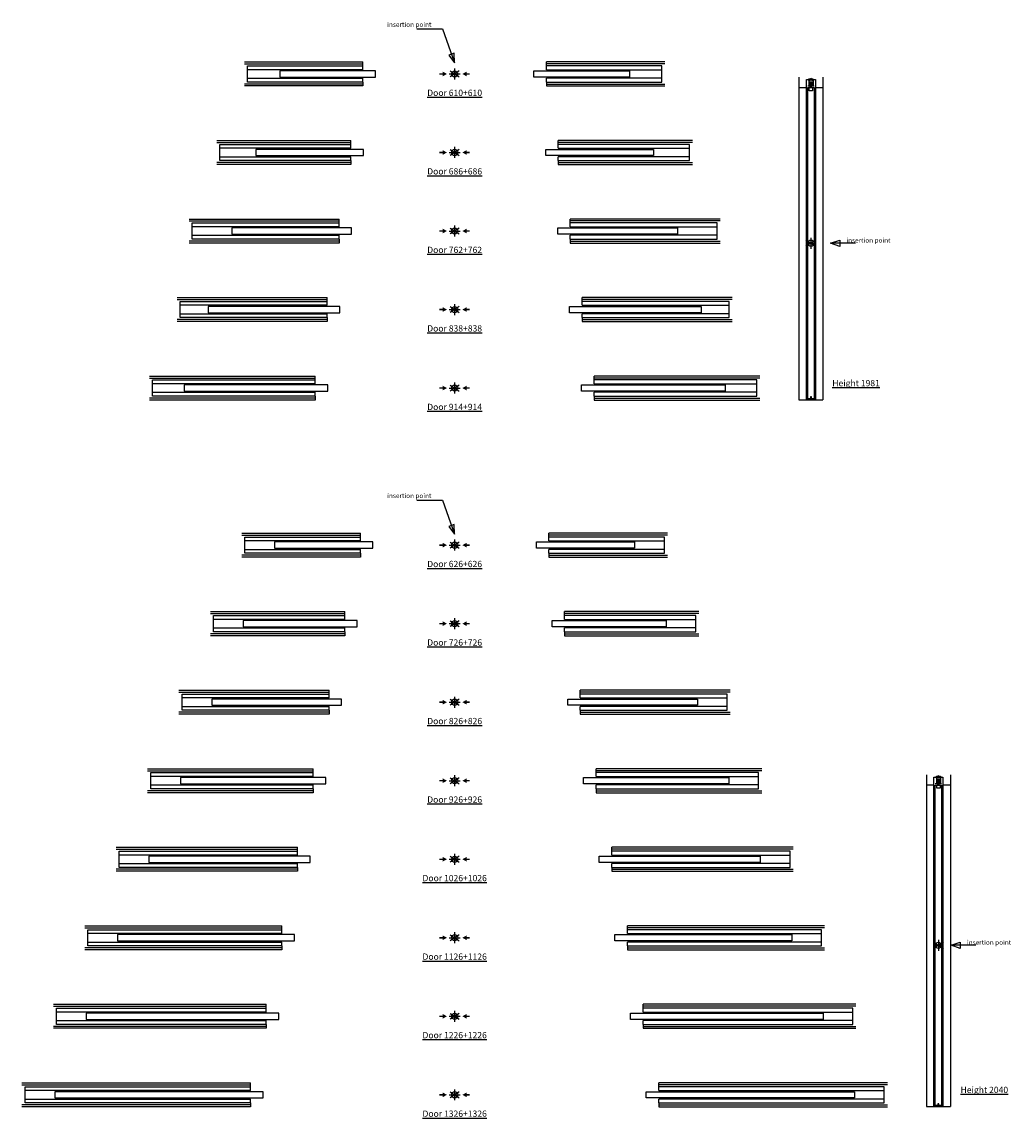
# Model space of a CAD drawing. Units: millimetres. Extents: x -41 to 588, y 50 to 748.
import ezdxf

# ---------------------------------------------------------------- set-up
doc = ezdxf.new("R2010")
doc.units = ezdxf.units.MM
doc.layers.add('ECLISSE', color=1, linetype='Continuous')

# ---------------------------------------------------------------- blocks, each defined once
blk = doc.blocks.new('Door 626+626 - sp 150 plasterboard SYNTESIS')
at = {"layer": 'ECLISSE', "color": 7}
for p, q in [((-135.5, 7.65), (-60, 7.65)), ((135.5, 7.65), (60, 7.65)), ((-135.5, 6.4), (-60, 6.4)), ((135.5, 6.4), (60, 6.4)), ((-60, -6.4), (-135.5, -6.4)), ((60, -6.4), (135.5, -6.4)), ((-60, -7.65), (-135.5, -7.65)), ((60, -7.65), (135.5, -7.65))]:
    blk.add_line(p, q, dxfattribs=at)
at = {"layer": 'ECLISSE'}
for p, q in [((-60, 5.15), (-60, 7.65)), ((60, 5.15), (60, 7.65)), ((-60, 2.7), (-133.5, 2.7)), ((-60, 2.7), (-60, 5.15)), ((60, 2.7), (60, 5.15)), ((60, 2.7), (133.5, 2.7)), ((-133.5, -2.7), (-60, -2.7)), ((-60, -5.15), (-60, -2.7)), ((-60, -5.15), (-60, -7.65)), ((133.5, -2.7), (60, -2.7)), ((60, -5.15), (60, -2.7)), ((60, -5.15), (60, -7.65))]:
    blk.add_line(p, q, dxfattribs=at)
for points in [[(-60, -5.15), (-133.5, -5.15), (-133.5, 5.15), (-60, 5.15)], [(60, -5.15), (133.5, -5.15), (133.5, 5.15), (60, 5.15)]]:
    blk.add_lwpolyline(points, dxfattribs=at)
for points in [[(-52, -2), (-52, 2), (-114.6, 2), (-114.6, -2)], [(52, -2), (52, 2), (114.6, 2), (114.6, -2)]]:
    blk.add_lwpolyline(points, close=True, dxfattribs=at)
blk = doc.blocks.new('Door 726+726 - sp 150 plasterboard SYNTESIS')
at = {"layer": 'ECLISSE', "color": 7}
for p, q in [((-155.5, 7.65), (-70, 7.65)), ((155.5, 7.65), (70, 7.65)), ((-155.5, 6.4), (-70, 6.4)), ((155.5, 6.4), (70, 6.4)), ((-70, -6.4), (-155.5, -6.4)), ((70, -6.4), (155.5, -6.4)), ((-70, -7.65), (-155.5, -7.65)), ((70, -7.65), (155.5, -7.65))]:
    blk.add_line(p, q, dxfattribs=at)
at = {"layer": 'ECLISSE'}
for p, q in [((-70, 5.15), (-70, 7.65)), ((70, 5.15), (70, 7.65)), ((-70, 2.7), (-153.5, 2.7)), ((-70, 2.7), (-70, 5.15)), ((70, 2.7), (70, 5.15)), ((70, 2.7), (153.5, 2.7)), ((-153.5, -2.7), (-70, -2.7)), ((-70, -5.15), (-70, -2.7)), ((-70, -5.15), (-70, -7.65)), ((153.5, -2.7), (70, -2.7)), ((70, -5.15), (70, -2.7)), ((70, -5.15), (70, -7.65))]:
    blk.add_line(p, q, dxfattribs=at)
for points in [[(-70, -5.15), (-153.5, -5.15), (-153.5, 5.15), (-70, 5.15)], [(70, -5.15), (153.5, -5.15), (153.5, 5.15), (70, 5.15)]]:
    blk.add_lwpolyline(points, dxfattribs=at)
for points in [[(-62, -2), (-62, 2), (-134.6, 2), (-134.6, -2)], [(62, -2), (62, 2), (134.6, 2), (134.6, -2)]]:
    blk.add_lwpolyline(points, close=True, dxfattribs=at)
blk = doc.blocks.new('Door 826+826 - sp 150 plasterboard SYNTESIS')
at = {"layer": 'ECLISSE', "color": 7}
for p, q in [((-175.5, 7.65), (-80, 7.65)), ((175.5, 7.65), (80, 7.65)), ((-175.5, 6.4), (-80, 6.4)), ((175.5, 6.4), (80, 6.4)), ((-80, -6.4), (-175.5, -6.4)), ((80, -6.4), (175.5, -6.4)), ((-80, -7.65), (-175.5, -7.65)), ((80, -7.65), (175.5, -7.65))]:
    blk.add_line(p, q, dxfattribs=at)
at = {"layer": 'ECLISSE'}
for p, q in [((-80, 5.15), (-80, 7.65)), ((80, 5.15), (80, 7.65)), ((-80, 2.7), (-173.5, 2.7)), ((-80, 2.7), (-80, 5.15)), ((80, 2.7), (80, 5.15)), ((80, 2.7), (173.5, 2.7)), ((-173.5, -2.7), (-80, -2.7)), ((-80, -5.15), (-80, -2.7)), ((-80, -5.15), (-80, -7.65)), ((173.5, -2.7), (80, -2.7)), ((80, -5.15), (80, -2.7)), ((80, -5.15), (80, -7.65))]:
    blk.add_line(p, q, dxfattribs=at)
for points in [[(-80, -5.15), (-173.5, -5.15), (-173.5, 5.15), (-80, 5.15)], [(80, -5.15), (173.5, -5.15), (173.5, 5.15), (80, 5.15)]]:
    blk.add_lwpolyline(points, dxfattribs=at)
for points in [[(-72, -2), (-72, 2), (-154.6, 2), (-154.6, -2)], [(72, -2), (72, 2), (154.6, 2), (154.6, -2)]]:
    blk.add_lwpolyline(points, close=True, dxfattribs=at)
blk = doc.blocks.new('Door 926+926 - sp 150 plasterboard SYNTESIS')
at = {"layer": 'ECLISSE', "color": 7}
for p, q in [((-195.5, 7.65), (-90, 7.65)), ((195.5, 7.65), (90, 7.65)), ((-195.5, 6.4), (-90, 6.4)), ((195.5, 6.4), (90, 6.4)), ((-90, -6.4), (-195.5, -6.4)), ((90, -6.4), (195.5, -6.4)), ((-90, -7.65), (-195.5, -7.65)), ((90, -7.65), (195.5, -7.65))]:
    blk.add_line(p, q, dxfattribs=at)
at = {"layer": 'ECLISSE'}
for p, q in [((-90, 5.15), (-90, 7.65)), ((90, 5.15), (90, 7.65)), ((-90, 2.7), (-193.5, 2.7)), ((-90, 2.7), (-90, 5.15)), ((90, 2.7), (90, 5.15)), ((90, 2.7), (193.5, 2.7)), ((-193.5, -2.7), (-90, -2.7)), ((-90, -5.15), (-90, -2.7)), ((-90, -5.15), (-90, -7.65)), ((193.5, -2.7), (90, -2.7)), ((90, -5.15), (90, -2.7)), ((90, -5.15), (90, -7.65))]:
    blk.add_line(p, q, dxfattribs=at)
for points in [[(-90, -5.15), (-193.5, -5.15), (-193.5, 5.15), (-90, 5.15)], [(90, -5.15), (193.5, -5.15), (193.5, 5.15), (90, 5.15)]]:
    blk.add_lwpolyline(points, dxfattribs=at)
for points in [[(-82, -2), (-82, 2), (-174.6, 2), (-174.6, -2)], [(82, -2), (82, 2), (174.6, 2), (174.6, -2)]]:
    blk.add_lwpolyline(points, close=True, dxfattribs=at)
blk = doc.blocks.new('Door 1026+1026 - sp 150 plasterboard SYNTESIS')
at = {"layer": 'ECLISSE', "color": 7}
for p, q in [((-215.5, 7.65), (-100, 7.65)), ((215.5, 7.65), (100, 7.65)), ((-215.5, 6.4), (-100, 6.4)), ((215.5, 6.4), (100, 6.4)), ((-100, -6.4), (-215.5, -6.4)), ((100, -6.4), (215.5, -6.4)), ((-100, -7.65), (-215.5, -7.65)), ((100, -7.65), (215.5, -7.65))]:
    blk.add_line(p, q, dxfattribs=at)
at = {"layer": 'ECLISSE'}
for p, q in [((-100, 5.15), (-100, 7.65)), ((100, 5.15), (100, 7.65)), ((-100, 2.7), (-213.5, 2.7)), ((-100, 2.7), (-100, 5.15)), ((100, 2.7), (100, 5.15)), ((100, 2.7), (213.5, 2.7)), ((-213.5, -2.7), (-100, -2.7)), ((-100, -5.15), (-100, -2.7)), ((-100, -5.15), (-100, -7.65)), ((213.5, -2.7), (100, -2.7)), ((100, -5.15), (100, -2.7)), ((100, -5.15), (100, -7.65))]:
    blk.add_line(p, q, dxfattribs=at)
for points in [[(-100, -5.15), (-213.5, -5.15), (-213.5, 5.15), (-100, 5.15)], [(100, -5.15), (213.5, -5.15), (213.5, 5.15), (100, 5.15)]]:
    blk.add_lwpolyline(points, dxfattribs=at)
for points in [[(-92, -2), (-92, 2), (-194.6, 2), (-194.6, -2)], [(92, -2), (92, 2), (194.6, 2), (194.6, -2)]]:
    blk.add_lwpolyline(points, close=True, dxfattribs=at)
blk = doc.blocks.new('Door 1126+1126 - sp 150 plasterboard SYNTESIS')
at = {"layer": 'ECLISSE', "color": 7}
for p, q in [((-235.5, 7.65), (-110, 7.65)), ((235.5, 7.65), (110, 7.65)), ((-235.5, 6.4), (-110, 6.4)), ((235.5, 6.4), (110, 6.4)), ((-110, -6.4), (-235.5, -6.4)), ((110, -6.4), (235.5, -6.4)), ((-110, -7.65), (-235.5, -7.65)), ((110, -7.65), (235.5, -7.65))]:
    blk.add_line(p, q, dxfattribs=at)
at = {"layer": 'ECLISSE'}
for p, q in [((-110, 5.15), (-110, 7.65)), ((110, 5.15), (110, 7.65)), ((-110, 2.7), (-233.5, 2.7)), ((-110, 2.7), (-110, 5.15)), ((110, 2.7), (110, 5.15)), ((110, 2.7), (233.5, 2.7)), ((-233.5, -2.7), (-110, -2.7)), ((-110, -5.15), (-110, -2.7)), ((-110, -5.15), (-110, -7.65)), ((233.5, -2.7), (110, -2.7)), ((110, -5.15), (110, -2.7)), ((110, -5.15), (110, -7.65))]:
    blk.add_line(p, q, dxfattribs=at)
for points in [[(-110, -5.15), (-233.5, -5.15), (-233.5, 5.15), (-110, 5.15)], [(110, -5.15), (233.5, -5.15), (233.5, 5.15), (110, 5.15)]]:
    blk.add_lwpolyline(points, dxfattribs=at)
for points in [[(-102, -2), (-102, 2), (-214.6, 2), (-214.6, -2)], [(102, -2), (102, 2), (214.6, 2), (214.6, -2)]]:
    blk.add_lwpolyline(points, close=True, dxfattribs=at)
blk = doc.blocks.new('Door 1226+1226 - sp 150 plasterboard SYNTESIS')
at = {"layer": 'ECLISSE', "color": 7}
for p, q in [((-255.5, 7.65), (-120, 7.65)), ((255.5, 7.65), (120, 7.65)), ((-255.5, 6.4), (-120, 6.4)), ((255.5, 6.4), (120, 6.4)), ((-120, -6.4), (-255.5, -6.4)), ((120, -6.4), (255.5, -6.4)), ((-120, -7.65), (-255.5, -7.65)), ((120, -7.65), (255.5, -7.65))]:
    blk.add_line(p, q, dxfattribs=at)
at = {"layer": 'ECLISSE'}
for p, q in [((-120, 5.15), (-120, 7.65)), ((120, 5.15), (120, 7.65)), ((-120, 2.7), (-253.5, 2.7)), ((-120, 2.7), (-120, 5.15)), ((120, 2.7), (120, 5.15)), ((120, 2.7), (253.5, 2.7)), ((-253.5, -2.7), (-120, -2.7)), ((-120, -5.15), (-120, -2.7)), ((-120, -5.15), (-120, -7.65)), ((253.5, -2.7), (120, -2.7)), ((120, -5.15), (120, -2.7)), ((120, -5.15), (120, -7.65))]:
    blk.add_line(p, q, dxfattribs=at)
for points in [[(-120, -5.15), (-253.5, -5.15), (-253.5, 5.15), (-120, 5.15)], [(120, -5.15), (253.5, -5.15), (253.5, 5.15), (120, 5.15)]]:
    blk.add_lwpolyline(points, dxfattribs=at)
for points in [[(-112, -2), (-112, 2), (-234.6, 2), (-234.6, -2)], [(112, -2), (112, 2), (234.6, 2), (234.6, -2)]]:
    blk.add_lwpolyline(points, close=True, dxfattribs=at)
blk = doc.blocks.new('Door 1326+1326 - sp 150 plasterboard SYNTESIS')
at = {"layer": 'ECLISSE', "color": 7}
for p, q in [((-275.5, 7.65), (-130, 7.65)), ((275.5, 7.65), (130, 7.65)), ((-275.5, 6.4), (-130, 6.4)), ((275.5, 6.4), (130, 6.4)), ((-130, -6.4), (-275.5, -6.4)), ((130, -6.4), (275.5, -6.4)), ((-130, -7.65), (-275.5, -7.65)), ((130, -7.65), (275.5, -7.65))]:
    blk.add_line(p, q, dxfattribs=at)
at = {"layer": 'ECLISSE'}
for p, q in [((-130, 5.15), (-130, 7.65)), ((130, 5.15), (130, 7.65)), ((-130, 2.7), (-273.5, 2.7)), ((-130, 2.7), (-130, 5.15)), ((130, 2.7), (130, 5.15)), ((130, 2.7), (273.5, 2.7)), ((-273.5, -2.7), (-130, -2.7)), ((-130, -5.15), (-130, -2.7)), ((-130, -5.15), (-130, -7.65)), ((273.5, -2.7), (130, -2.7)), ((130, -5.15), (130, -2.7)), ((130, -5.15), (130, -7.65))]:
    blk.add_line(p, q, dxfattribs=at)
for points in [[(-130, -5.15), (-273.5, -5.15), (-273.5, 5.15), (-130, 5.15)], [(130, -5.15), (273.5, -5.15), (273.5, 5.15), (130, 5.15)]]:
    blk.add_lwpolyline(points, dxfattribs=at)
for points in [[(-122, -2), (-122, 2), (-254.6, 2), (-254.6, -2)], [(122, -2), (122, 2), (254.6, 2), (254.6, -2)]]:
    blk.add_lwpolyline(points, close=True, dxfattribs=at)
blk = doc.blocks.new('Door 610+610 - sp 150 plasterboard SYNTESIS')
at = {"layer": 'ECLISSE', "color": 7}
for p, q in [((-133.9, 7.65), (-58.4, 7.65)), ((133.9, 7.65), (58.4, 7.65)), ((-133.9, 6.4), (-58.4, 6.4)), ((133.9, 6.4), (58.4, 6.4)), ((-58.4, -6.4), (-133.9, -6.4)), ((58.4, -6.4), (133.9, -6.4)), ((-58.4, -7.65), (-133.9, -7.65)), ((58.4, -7.65), (133.9, -7.65))]:
    blk.add_line(p, q, dxfattribs=at)
at = {"layer": 'ECLISSE'}
for p, q in [((-58.4, 5.15), (-58.4, 7.65)), ((58.4, 5.15), (58.4, 7.65)), ((-58.4, 2.7), (-131.9, 2.7)), ((-58.4, 2.7), (-58.4, 5.15)), ((58.4, 2.7), (58.4, 5.15)), ((58.4, 2.7), (131.9, 2.7)), ((-131.9, -2.7), (-58.4, -2.7)), ((-58.4, -5.15), (-58.4, -2.7)), ((-58.4, -5.15), (-58.4, -7.65)), ((131.9, -2.7), (58.4, -2.7)), ((58.4, -5.15), (58.4, -2.7)), ((58.4, -5.15), (58.4, -7.65))]:
    blk.add_line(p, q, dxfattribs=at)
for points in [[(-58.4, -5.15), (-131.9, -5.15), (-131.9, 5.15), (-58.4, 5.15)], [(58.4, -5.15), (131.9, -5.15), (131.9, 5.15), (58.4, 5.15)]]:
    blk.add_lwpolyline(points, dxfattribs=at)
for points in [[(-50.4, -2), (-50.4, 2), (-111.4, 2), (-111.4, -2)], [(50.4, -2), (50.4, 2), (111.4, 2), (111.4, -2)]]:
    blk.add_lwpolyline(points, close=True, dxfattribs=at)
blk = doc.blocks.new('Door 686+686 - sp 150 plasterboard SYNTESIS')
at = {"layer": 'ECLISSE', "color": 7}
for p, q in [((-151.5, 7.65), (-66, 7.65)), ((151.5, 7.65), (66, 7.65)), ((-151.5, 6.4), (-66, 6.4)), ((151.5, 6.4), (66, 6.4)), ((-66, -6.4), (-151.5, -6.4)), ((66, -6.4), (151.5, -6.4)), ((-66, -7.65), (-151.5, -7.65)), ((66, -7.65), (151.5, -7.65))]:
    blk.add_line(p, q, dxfattribs=at)
at = {"layer": 'ECLISSE'}
for p, q in [((-66, 5.15), (-66, 7.65)), ((66, 5.15), (66, 7.65)), ((-66, 2.7), (-149.5, 2.7)), ((-66, 2.7), (-66, 5.15)), ((66, 2.7), (66, 5.15)), ((66, 2.7), (149.5, 2.7)), ((-149.5, -2.7), (-66, -2.7)), ((-66, -5.15), (-66, -2.7)), ((-66, -5.15), (-66, -7.65)), ((149.5, -2.7), (66, -2.7)), ((66, -5.15), (66, -2.7)), ((66, -5.15), (66, -7.65))]:
    blk.add_line(p, q, dxfattribs=at)
for points in [[(-66, -5.15), (-149.5, -5.15), (-149.5, 5.15), (-66, 5.15)], [(66, -5.15), (149.5, -5.15), (149.5, 5.15), (66, 5.15)]]:
    blk.add_lwpolyline(points, dxfattribs=at)
for points in [[(-58, -2), (-58, 2), (-126.6, 2), (-126.6, -2)], [(58, -2), (58, 2), (126.6, 2), (126.6, -2)]]:
    blk.add_lwpolyline(points, close=True, dxfattribs=at)
blk = doc.blocks.new('Door 762+762 - sp 150 plasterboard SYNTESIS')
at = {"layer": 'ECLISSE', "color": 7}
for p, q in [((-169.1, 7.65), (-73.6, 7.65)), ((169.1, 7.65), (73.6, 7.65)), ((-169.1, 6.4), (-73.6, 6.4)), ((169.1, 6.4), (73.6, 6.4)), ((-73.6, -6.4), (-169.1, -6.4)), ((73.6, -6.4), (169.1, -6.4)), ((-73.6, -7.65), (-169.1, -7.65)), ((73.6, -7.65), (169.1, -7.65))]:
    blk.add_line(p, q, dxfattribs=at)
at = {"layer": 'ECLISSE'}
for p, q in [((-73.6, 5.15), (-73.6, 7.65)), ((73.6, 5.15), (73.6, 7.65)), ((-73.6, 2.7), (-167.1, 2.7)), ((-73.6, 2.7), (-73.6, 5.15)), ((73.6, 2.7), (73.6, 5.15)), ((73.6, 2.7), (167.1, 2.7)), ((-167.1, -2.7), (-73.6, -2.7)), ((-73.6, -5.15), (-73.6, -2.7)), ((-73.6, -5.15), (-73.6, -7.65)), ((167.1, -2.7), (73.6, -2.7)), ((73.6, -5.15), (73.6, -2.7)), ((73.6, -5.15), (73.6, -7.65))]:
    blk.add_line(p, q, dxfattribs=at)
for points in [[(-73.6, -5.15), (-167.1, -5.15), (-167.1, 5.15), (-73.6, 5.15)], [(73.6, -5.15), (167.1, -5.15), (167.1, 5.15), (73.6, 5.15)]]:
    blk.add_lwpolyline(points, dxfattribs=at)
for points in [[(-65.6, -2), (-65.6, 2), (-141.8, 2), (-141.8, -2)], [(65.6, -2), (65.6, 2), (141.8, 2), (141.8, -2)]]:
    blk.add_lwpolyline(points, close=True, dxfattribs=at)
blk = doc.blocks.new('Door 838+838 - sp 150 plasterboard SYNTESIS')
at = {"layer": 'ECLISSE', "color": 7}
for p, q in [((-176.7, 7.65), (-81.2, 7.65)), ((176.7, 7.65), (81.2, 7.65)), ((-176.7, 6.4), (-81.2, 6.4)), ((176.7, 6.4), (81.2, 6.4)), ((-81.2, -6.4), (-176.7, -6.4)), ((81.2, -6.4), (176.7, -6.4)), ((-81.2, -7.65), (-176.7, -7.65)), ((81.2, -7.65), (176.7, -7.65))]:
    blk.add_line(p, q, dxfattribs=at)
at = {"layer": 'ECLISSE'}
for p, q in [((-81.2, 5.15), (-81.2, 7.65)), ((81.2, 5.15), (81.2, 7.65)), ((-81.2, 2.7), (-174.7, 2.7)), ((-81.2, 2.7), (-81.2, 5.15)), ((81.2, 2.7), (81.2, 5.15)), ((81.2, 2.7), (174.7, 2.7)), ((-174.7, -2.7), (-81.2, -2.7)), ((-81.2, -5.15), (-81.2, -2.7)), ((-81.2, -5.15), (-81.2, -7.65)), ((174.7, -2.7), (81.2, -2.7)), ((81.2, -5.15), (81.2, -2.7)), ((81.2, -5.15), (81.2, -7.65))]:
    blk.add_line(p, q, dxfattribs=at)
for points in [[(-81.2, -5.15), (-174.7, -5.15), (-174.7, 5.15), (-81.2, 5.15)], [(81.2, -5.15), (174.7, -5.15), (174.7, 5.15), (81.2, 5.15)]]:
    blk.add_lwpolyline(points, dxfattribs=at)
for points in [[(-73.2, -2), (-73.2, 2), (-157, 2), (-157, -2)], [(73.2, -2), (73.2, 2), (157, 2), (157, -2)]]:
    blk.add_lwpolyline(points, close=True, dxfattribs=at)
blk = doc.blocks.new('Door 914+914 - sp 150 plasterboard SYNTESIS')
at = {"layer": 'ECLISSE', "color": 7}
for p, q in [((-194.3, 7.65), (-88.8, 7.65)), ((194.3, 7.65), (88.8, 7.65)), ((-194.3, 6.4), (-88.8, 6.4)), ((194.3, 6.4), (88.8, 6.4)), ((-88.8, -6.4), (-194.3, -6.4)), ((88.8, -6.4), (194.3, -6.4)), ((-88.8, -7.65), (-194.3, -7.65)), ((88.8, -7.65), (194.3, -7.65))]:
    blk.add_line(p, q, dxfattribs=at)
at = {"layer": 'ECLISSE'}
for p, q in [((-88.8, 5.15), (-88.8, 7.65)), ((88.8, 5.15), (88.8, 7.65)), ((-88.8, 2.7), (-192.3, 2.7)), ((-88.8, 2.7), (-88.8, 5.15)), ((88.8, 2.7), (88.8, 5.15)), ((88.8, 2.7), (192.3, 2.7)), ((-192.3, -2.7), (-88.8, -2.7)), ((-88.8, -5.15), (-88.8, -2.7)), ((-88.8, -5.15), (-88.8, -7.65)), ((192.3, -2.7), (88.8, -2.7)), ((88.8, -5.15), (88.8, -2.7)), ((88.8, -5.15), (88.8, -7.65))]:
    blk.add_line(p, q, dxfattribs=at)
for points in [[(-88.8, -5.15), (-192.3, -5.15), (-192.3, 5.15), (-88.8, 5.15)], [(88.8, -5.15), (192.3, -5.15), (192.3, 5.15), (88.8, 5.15)]]:
    blk.add_lwpolyline(points, dxfattribs=at)
for points in [[(-80.8, -2), (-80.8, 2), (-172.2, 2), (-172.2, -2)], [(80.8, -2), (80.8, 2), (172.2, 2), (172.2, -2)]]:
    blk.add_lwpolyline(points, close=True, dxfattribs=at)
blk = doc.blocks.new('HP 1981 - sp 150 plasterboard SYNTESIS')
at = {"layer": 'ECLISSE', "color": 7}
for p, q in [((-7.65, 105.68), (-7.65, -99.75)), ((7.65, 105.68), (7.65, -99.75)), ((-7.65, -99.75), (7.65, -99.75))]:
    blk.add_line(p, q, dxfattribs=at)
at = {"layer": 'ECLISSE'}
for p, q in [((-7.65, 99.15), (-2.85, 99.15)), ((-2.85, -99.75), (-2.85, 104.13)), ((-2.85, 104.13), (2.85, 104.13)), ((-2, 100.15), (-0.87, 100.15)), ((-1.13, 103.75), (-1.68, 103.75)), ((-1.34, 103.75), (-1.34, 100.3)), ((-1.05, 103.67), (-1.13, 103.75)), ((-0.61, 103.67), (-1.05, 103.67)), ((-0.72, 100.3), (-0.72, 100.44)), ((-0.53, 103.75), (-0.61, 103.67)), ((0.53, 103.75), (-0.53, 103.75)), ((-0.39, 99.05), (-0.39, 100.44)), ((0.39, 99.05), (0.39, 100.44)), ((0.61, 103.67), (0.53, 103.75)), ((1.05, 103.67), (0.61, 103.67)), ((0.72, 100.3), (0.72, 100.44)), ((0.87, 100.15), (2, 100.15)), ((1.13, 103.75), (1.05, 103.67)), ((1.68, 103.75), (1.13, 103.75)), ((1.34, 103.75), (1.34, 100.3)), ((2.85, 104.13), (2.85, -99.75)), ((2.85, 99.15), (7.65, 99.15))]:
    blk.add_line(p, q, dxfattribs=at)
for points in [[(-1.25, 104.13), (-1.25, 104.71), (-0.1, 104.71)], [(0.1, 104.13), (0.1, 104.95), (0, 105.15), (-0.1, 104.95), (-0.1, 104.13)], [(0.1, 104.71), (1.25, 104.71), (1.25, 104.13)], [(-0.66, 102.58), (-1.05, 102.58), (-1.05, 100.44), (-0.66, 100.44)], [(1, 99.05), (1, 97.05), (-1, 97.05), (-1, 99.05)], [(0.56, 102.58), (-0.56, 102.58)], [(-0.56, 100.44), (0.56, 100.44)], [(0.66, 100.44), (1.05, 100.44), (1.05, 102.58), (0.66, 102.58)], [(2.85, -99.75), (2.85, -99.45), (-2.85, -99.45), (-2.85, -99.75)]]:
    blk.add_lwpolyline(points, dxfattribs=at)
for points in [[(2, 99.05), (2, -99.05), (0.35, -99.05), (0.35, -97.9), (-0.35, -97.9), (-0.35, -99.05), (-2, -99.05), (-2, 99.05)], [(-0.56, 100.2), (-0.66, 100.2), (-0.66, 102.83), (-0.56, 102.83)], [(0.5, 102.01), (-0.5, 102.01), (-0.5, 101.01), (0.5, 101.01)], [(0.56, 102.83), (0.66, 102.83), (0.66, 100.2), (0.56, 100.2)]]:
    blk.add_lwpolyline(points, close=True, dxfattribs=at)
blk.add_lwpolyline([(0.3, -99.45), (0.3, -98.3, 0.414214), (0.25, -98.25), (-0.25, -98.25, 0.414214), (-0.3, -98.3), (-0.3, -99.45)], format="xyb", dxfattribs=at)
for centre, start, end in [((-1.49, 100.3), 270, 0), ((-0.87, 100.3), 270, 0), ((0.87, 100.3), 180, 270), ((1.49, 100.3), 180, 270)]:
    blk.add_arc(centre, 0.15, start, end, dxfattribs=at)
blk = doc.blocks.new('HP 2040 - sp 150 plasterboard SYNTESIS')
at = {"layer": 'ECLISSE', "color": 7}
for p, q in [((-7.65, 108.63), (-7.65, -102.7)), ((7.65, 108.63), (7.65, -102.7)), ((-7.65, -102.7), (7.65, -102.7))]:
    blk.add_line(p, q, dxfattribs=at)
at = {"layer": 'ECLISSE'}
for p, q in [((-2.85, -102.7), (-2.85, 107.08)), ((-2.85, 107.08), (2.85, 107.08)), ((-1.13, 106.7), (-1.68, 106.7)), ((-1.34, 106.7), (-1.34, 103.25)), ((-1.05, 106.62), (-1.13, 106.7)), ((-0.61, 106.62), (-1.05, 106.62)), ((-0.53, 106.7), (-0.61, 106.62)), ((0.53, 106.7), (-0.53, 106.7)), ((0.61, 106.62), (0.53, 106.7)), ((1.05, 106.62), (0.61, 106.62)), ((1.13, 106.7), (1.05, 106.62)), ((1.68, 106.7), (1.13, 106.7)), ((1.34, 106.7), (1.34, 103.25)), ((2.85, 107.08), (2.85, -102.7)), ((-7.65, 102.1), (-2.85, 102.1)), ((-2, 103.1), (-0.87, 103.1)), ((-0.72, 103.25), (-0.72, 103.39)), ((-0.39, 102), (-0.39, 103.39)), ((0.39, 102), (0.39, 103.39)), ((0.72, 103.25), (0.72, 103.39)), ((0.87, 103.1), (2, 103.1)), ((2.85, 102.1), (7.65, 102.1))]:
    blk.add_line(p, q, dxfattribs=at)
for points in [[(-1.25, 107.08), (-1.25, 107.66), (-0.1, 107.66)], [(-0.66, 105.53), (-1.05, 105.53), (-1.05, 103.39), (-0.66, 103.39)], [(0.56, 105.53), (-0.56, 105.53)], [(0.1, 107.08), (0.1, 107.9), (0, 108.1), (-0.1, 107.9), (-0.1, 107.08)], [(0.1, 107.66), (1.25, 107.66), (1.25, 107.08)], [(0.66, 103.39), (1.05, 103.39), (1.05, 105.53), (0.66, 105.53)], [(1, 102), (1, 100), (-1, 100), (-1, 102)], [(-0.56, 103.39), (0.56, 103.39)], [(2.85, -102.7), (2.85, -102.4), (-2.85, -102.4), (-2.85, -102.7)]]:
    blk.add_lwpolyline(points, dxfattribs=at)
for points in [[(-0.56, 103.15), (-0.66, 103.15), (-0.66, 105.78), (-0.56, 105.78)], [(0.5, 104.96), (-0.5, 104.96), (-0.5, 103.96), (0.5, 103.96)], [(0.56, 105.78), (0.66, 105.78), (0.66, 103.15), (0.56, 103.15)], [(2, 102), (2, -102), (0.35, -102), (0.35, -100.85), (-0.35, -100.85), (-0.35, -102), (-2, -102), (-2, 102)]]:
    blk.add_lwpolyline(points, close=True, dxfattribs=at)
blk.add_lwpolyline([(0.3, -102.4), (0.3, -101.25, 0.414214), (0.25, -101.2), (-0.25, -101.2, 0.414214), (-0.3, -101.25), (-0.3, -102.4)], format="xyb", dxfattribs=at)
for centre, start, end in [((-1.49, 103.25), 270, 0), ((-0.87, 103.25), 270, 0), ((0.87, 103.25), 180, 270), ((1.49, 103.25), 180, 270)]:
    blk.add_arc(centre, 0.15, start, end, dxfattribs=at)

msp = doc.modelspace()

# ---------------------------------------------------------------- linework, layer by layer
at = {"layer": 'ECLISSE', "color": 7}
for p, q in [((230.75, 714.5), (237.75, 714.5)), ((237.2, 716.39), (231.3, 712.61)), ((234.25, 718), (234.25, 711)), ((230.75, 664.5), (237.75, 664.5)), ((237.2, 666.39), (231.3, 662.61)), ((234.25, 668), (234.25, 661)), ((230.75, 614.5), (237.75, 614.5)), ((237.2, 616.39), (231.3, 612.61)), ((234.25, 618), (234.25, 611)), ((464.17, 608.74), (457.93, 604.76)), ((461.05, 610.25), (461.05, 603.25)), ((457.93, 606.75), (464.17, 606.75)), ((237.2, 566.39), (231.3, 562.61)), ((234.25, 568), (234.25, 561)), ((230.75, 564.5), (237.75, 564.5)), ((234.25, 518), (234.25, 511)), ((230.75, 514.5), (237.75, 514.5)), ((237.2, 516.39), (231.3, 512.61)), ((230.75, 414.5), (237.75, 414.5)), ((237.2, 416.39), (231.3, 412.61)), ((234.25, 418), (234.25, 411)), ((230.75, 364.5), (237.75, 364.5)), ((237.2, 366.39), (231.3, 362.61)), ((234.25, 368), (234.25, 361)), ((230.75, 314.5), (237.75, 314.5)), ((237.2, 316.39), (231.3, 312.61)), ((234.25, 318), (234.25, 311)), ((237.2, 266.39), (231.3, 262.61)), ((234.25, 268), (234.25, 261)), ((230.75, 264.5), (237.75, 264.5)), ((237.2, 216.39), (231.3, 212.61)), ((234.25, 218), (234.25, 211)), ((230.75, 214.5), (237.75, 214.5)), ((234.25, 168), (234.25, 161)), ((230.75, 164.5), (237.75, 164.5)), ((237.2, 166.39), (231.3, 162.61)), ((545.37, 161.69), (539.13, 157.71)), ((542.25, 163.2), (542.25, 156.2)), ((539.13, 159.7), (545.37, 159.7)), ((230.75, 114.5), (237.75, 114.5)), ((237.2, 116.39), (231.3, 112.61)), ((234.25, 118), (234.25, 111)), ((230.75, 64.5), (237.75, 64.5)), ((237.2, 66.39), (231.3, 62.61)), ((234.25, 68), (234.25, 61))]:
    msp.add_line(p, q, dxfattribs=at)
at = {"layer": 'ECLISSE'}
for points in [[(210.12, 743.19), (226.57, 743.19), (234.25, 721.51), (234.03, 727.71), (230.52, 726.46), (234.25, 721.51)], [(489.37, 606.75), (473.57, 606.75), (479.37, 608.75), (479.37, 604.75), (473.57, 606.75)], [(210.12, 443.19), (226.57, 443.19), (234.25, 421.51), (234.03, 427.71), (230.52, 426.46), (234.25, 421.51)], [(566.15, 159.7), (550.35, 159.7), (556.15, 161.7), (556.15, 157.7), (550.35, 159.7)]]:
    msp.add_lwpolyline(points, dxfattribs=at)
at = {"layer": 'ECLISSE', "color": 7}
for points in [[(231.3, 716.39), (237.2, 712.61)], [(231.3, 666.39), (237.2, 662.61)], [(231.3, 616.39), (237.2, 612.61)], [(457.93, 608.74), (464.17, 604.76)], [(231.3, 566.39), (237.2, 562.61)], [(231.3, 516.39), (237.2, 512.61)], [(231.3, 416.39), (237.2, 412.61)], [(231.3, 366.39), (237.2, 362.61)], [(231.3, 316.39), (237.2, 312.61)], [(231.3, 266.39), (237.2, 262.61)], [(231.3, 216.39), (237.2, 212.61)], [(231.3, 166.39), (237.2, 162.61)], [(539.13, 161.69), (545.37, 157.71)], [(231.3, 116.39), (237.2, 112.61)], [(231.3, 66.39), (237.2, 62.61)]]:
    msp.add_lwpolyline(points, dxfattribs=at)
for centre in [(234.25, 714.5), (234.25, 664.5), (234.25, 614.5), (461.05, 606.75), (234.25, 564.5), (234.25, 514.5), (234.25, 414.5), (234.25, 364.5), (234.25, 314.5), (234.25, 264.5), (234.25, 214.5), (234.25, 164.5), (542.25, 159.7), (234.25, 114.5), (234.25, 64.5)]:
    msp.add_circle(centre, 1.99, dxfattribs=at)
at = {"layer": 'ECLISSE'}
for points in [[(224.59, 714.97), (226.64, 714.97), (224.59, 714.03), (226.64, 714.03)], [(226.64, 715.99), (226.64, 713.01), (229.35, 714.5), (226.64, 713.01)], [(241.86, 715.99), (241.86, 713.01), (239.15, 714.5), (241.86, 713.01)], [(243.91, 714.97), (241.86, 714.97), (243.91, 714.03), (241.86, 714.03)], [(224.59, 664.97), (226.64, 664.97), (224.59, 664.03), (226.64, 664.03)], [(226.64, 665.99), (226.64, 663.01), (229.35, 664.5), (226.64, 663.01)], [(241.86, 665.99), (241.86, 663.01), (239.15, 664.5), (241.86, 663.01)], [(243.91, 664.97), (241.86, 664.97), (243.91, 664.03), (241.86, 664.03)], [(224.59, 614.97), (226.64, 614.97), (224.59, 614.03), (226.64, 614.03)], [(226.64, 615.99), (226.64, 613.01), (229.35, 614.5), (226.64, 613.01)], [(241.86, 615.99), (241.86, 613.01), (239.15, 614.5), (241.86, 613.01)], [(243.91, 614.97), (241.86, 614.97), (243.91, 614.03), (241.86, 614.03)], [(226.64, 565.99), (226.64, 563.01), (229.35, 564.5), (226.64, 563.01)], [(241.86, 565.99), (241.86, 563.01), (239.15, 564.5), (241.86, 563.01)], [(224.59, 564.97), (226.64, 564.97), (224.59, 564.03), (226.64, 564.03)], [(243.91, 564.97), (241.86, 564.97), (243.91, 564.03), (241.86, 564.03)], [(224.59, 514.97), (226.64, 514.97), (224.59, 514.03), (226.64, 514.03)], [(226.64, 515.99), (226.64, 513.01), (229.35, 514.5), (226.64, 513.01)], [(241.86, 515.99), (241.86, 513.01), (239.15, 514.5), (241.86, 513.01)], [(243.91, 514.97), (241.86, 514.97), (243.91, 514.03), (241.86, 514.03)], [(224.59, 414.97), (226.64, 414.97), (224.59, 414.03), (226.64, 414.03)], [(226.64, 415.99), (226.64, 413.01), (229.35, 414.5), (226.64, 413.01)], [(241.86, 415.99), (241.86, 413.01), (239.15, 414.5), (241.86, 413.01)], [(243.91, 414.97), (241.86, 414.97), (243.91, 414.03), (241.86, 414.03)], [(224.59, 364.97), (226.64, 364.97), (224.59, 364.03), (226.64, 364.03)], [(226.64, 365.99), (226.64, 363.01), (229.35, 364.5), (226.64, 363.01)], [(241.86, 365.99), (241.86, 363.01), (239.15, 364.5), (241.86, 363.01)], [(243.91, 364.97), (241.86, 364.97), (243.91, 364.03), (241.86, 364.03)], [(224.59, 314.97), (226.64, 314.97), (224.59, 314.03), (226.64, 314.03)], [(226.64, 315.99), (226.64, 313.01), (229.35, 314.5), (226.64, 313.01)], [(241.86, 315.99), (241.86, 313.01), (239.15, 314.5), (241.86, 313.01)], [(243.91, 314.97), (241.86, 314.97), (243.91, 314.03), (241.86, 314.03)], [(226.64, 265.99), (226.64, 263.01), (229.35, 264.5), (226.64, 263.01)], [(241.86, 265.99), (241.86, 263.01), (239.15, 264.5), (241.86, 263.01)], [(224.59, 264.97), (226.64, 264.97), (224.59, 264.03), (226.64, 264.03)], [(243.91, 264.97), (241.86, 264.97), (243.91, 264.03), (241.86, 264.03)], [(224.59, 214.97), (226.64, 214.97), (224.59, 214.03), (226.64, 214.03)], [(226.64, 215.99), (226.64, 213.01), (229.35, 214.5), (226.64, 213.01)], [(241.86, 215.99), (241.86, 213.01), (239.15, 214.5), (241.86, 213.01)], [(243.91, 214.97), (241.86, 214.97), (243.91, 214.03), (241.86, 214.03)], [(224.59, 164.97), (226.64, 164.97), (224.59, 164.03), (226.64, 164.03)], [(226.64, 165.99), (226.64, 163.01), (229.35, 164.5), (226.64, 163.01)], [(241.86, 165.99), (241.86, 163.01), (239.15, 164.5), (241.86, 163.01)], [(243.91, 164.97), (241.86, 164.97), (243.91, 164.03), (241.86, 164.03)], [(224.59, 114.97), (226.64, 114.97), (224.59, 114.03), (226.64, 114.03)], [(226.64, 115.99), (226.64, 113.01), (229.35, 114.5), (226.64, 113.01)], [(241.86, 115.99), (241.86, 113.01), (239.15, 114.5), (241.86, 113.01)], [(243.91, 114.97), (241.86, 114.97), (243.91, 114.03), (241.86, 114.03)], [(224.59, 64.97), (226.64, 64.97), (224.59, 64.03), (226.64, 64.03)], [(226.64, 65.99), (226.64, 63.01), (229.35, 64.5), (226.64, 63.01)], [(241.86, 65.99), (241.86, 63.01), (239.15, 64.5), (241.86, 63.01)], [(243.91, 64.97), (241.86, 64.97), (243.91, 64.03), (241.86, 64.03)]]:
    msp.add_solid(points, dxfattribs=at)

# ---------------------------------------------------------------- block references
for name, p in [('Door 610+610 - sp 150 plasterboard SYNTESIS', (234.25, 714.5)), ('HP 1981 - sp 150 plasterboard SYNTESIS', (461.05, 606.75)), ('Door 686+686 - sp 150 plasterboard SYNTESIS', (234.25, 664.5)), ('Door 762+762 - sp 150 plasterboard SYNTESIS', (234.25, 614.5)), ('Door 838+838 - sp 150 plasterboard SYNTESIS', (234.25, 564.5)), ('Door 914+914 - sp 150 plasterboard SYNTESIS', (234.25, 514.5)), ('Door 626+626 - sp 150 plasterboard SYNTESIS', (234.25, 414.5)), ('Door 726+726 - sp 150 plasterboard SYNTESIS', (234.25, 364.5)), ('Door 826+826 - sp 150 plasterboard SYNTESIS', (234.25, 314.5)), ('Door 926+926 - sp 150 plasterboard SYNTESIS', (234.25, 264.5)), ('HP 2040 - sp 150 plasterboard SYNTESIS', (542.25, 159.7)), ('Door 1026+1026 - sp 150 plasterboard SYNTESIS', (234.25, 214.5)), ('Door 1126+1126 - sp 150 plasterboard SYNTESIS', (234.25, 164.5)), ('Door 1226+1226 - sp 150 plasterboard SYNTESIS', (234.25, 114.5)), ('Door 1326+1326 - sp 150 plasterboard SYNTESIS', (234.25, 64.5))]:
    msp.add_blockref(name, p, dxfattribs=at)

# ---------------------------------------------------------------- texts
at = {"layer": 'ECLISSE', "attachment_point": 5}
for s, insert, char_height, width in [('{\\fVerdana|b0|i0|c0|p34;\\C7;insertion point}', (205.37, 745.96), 3, 36.6641), ('{\\fVerdana|b1|i0|c0|p34;\\L\\C7;Door 610+610}', (234.25, 702.5), 4, 76.5555), ('{\\fVerdana|b1|i0|c0|p34;\\L\\C7;Door 686+686}', (234.25, 652.5), 4, 76.5555), ('{\\fVerdana|b0|i0|c0|p34;\\C7;insertion point}', (497.7, 608.58), 3, 36.6641), ('{\\fVerdana|b1|i0|c0|p34;\\L\\C7;Door 762+762}', (234.25, 602.5), 4, 76.5555), ('{\\fVerdana|b1|i0|c0|p34;\\L\\C7;Door 838+838}', (234.25, 552.5), 4, 76.5555), ('{\\fVerdana|b1|i0|c0|p34;\\L\\C7;Height 1981}', (489.81, 517.64), 4, 42.53), ('{\\fVerdana|b1|i0|c0|p34;\\L\\C7;Door 914+914}', (234.25, 502.5), 4, 76.5555), ('{\\fVerdana|b0|i0|c0|p34;\\C7;insertion point}', (205.37, 445.96), 3, 36.6641), ('{\\fVerdana|b1|i0|c0|p34;\\L\\C7;Door 626+626}', (234.25, 402.5), 4, 76.5555), ('{\\fVerdana|b1|i0|c0|p34;\\L\\C7;Door 726+726}', (234.25, 352.5), 4, 76.5555), ('{\\fVerdana|b1|i0|c0|p34;\\L\\C7;Door 826+826}', (234.25, 302.5), 4, 76.5555), ('{\\fVerdana|b1|i0|c0|p34;\\L\\C7;Door 926+926}', (234.25, 252.5), 4, 76.5555), ('{\\fVerdana|b1|i0|c0|p34;\\L\\C7;Door 1026+1026}', (234.25, 202.5), 4, 76.5555), ('{\\fVerdana|b0|i0|c0|p34;\\C7;insertion point}', (574.48, 161.53), 3, 36.6641), ('{\\fVerdana|b1|i0|c0|p34;\\L\\C7;Door 1126+1126}', (234.25, 152.5), 4, 76.5555), ('{\\fVerdana|b1|i0|c0|p34;\\L\\C7;Door 1226+1226}', (234.25, 102.5), 4, 76.5555), ('{\\fVerdana|b1|i0|c0|p34;\\L\\C7;Height 2040}', (571.47, 67.64), 4, 38.4673), ('{\\fVerdana|b1|i0|c0|p34;\\L\\C7;Door 1326+1326}', (234.25, 52.5), 4, 76.5555)]:
    msp.add_mtext(s, dxfattribs=dict(at, insert=insert, char_height=char_height, width=width))

doc.saveas('drawing.dxf')
